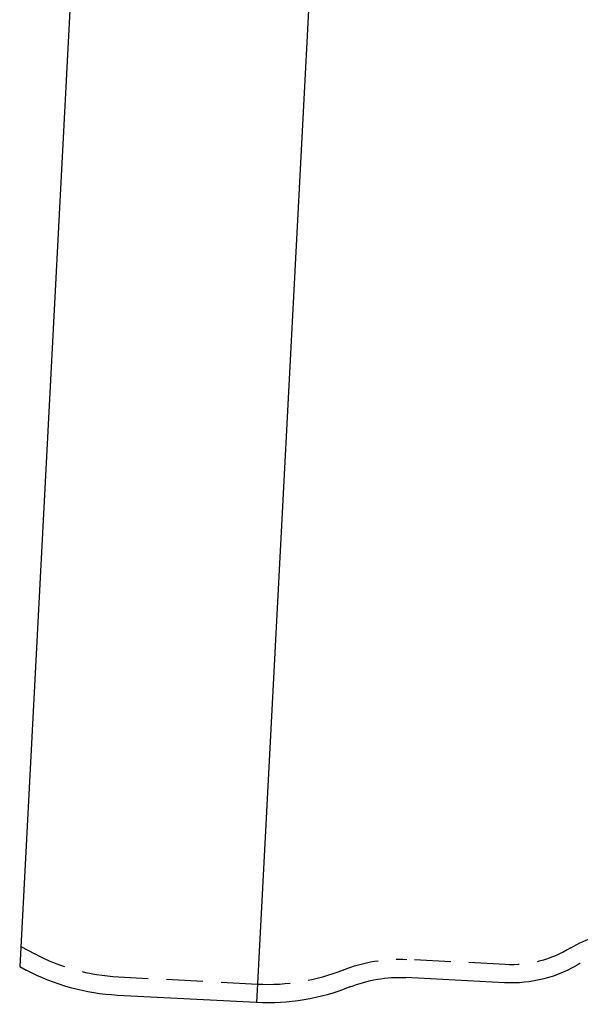
# Model space of a CAD drawing. Extents: x -213 to 591, y -341 to 370.
# Drawn here: x -213 to -136, y 108 to 243 of the extents above; entities that cross this region are included whole.
import ezdxf

# ---------------------------------------------------------------- set-up
doc = ezdxf.new("R2010")
doc.units = 0
doc.header["$LTSCALE"] = 20
doc.linetypes.add('VERDECKT', pattern=[0.375, 0.25, -0.125])
doc.layers.get('0').update_dxf_attribs({"linetype": 'CONTINUOUS'})
doc.layers.add('BEM', color=7, linetype='CONTINUOUS')

# ---------------------------------------------------------------- blocks, each defined once
blk = doc.blocks.new('A$C1A651BFA')
at = {"color": 3, "linetype": 'CONTINUOUS', "extrusion": (0, 1, -2e-16)}
for p, q in [((-172.0719, 260.1222), (-180.0269, 108.3305)), ((-204.9057, 258.5969), (-212.5215, 113.2795)), ((-212.5215, 113.2795), (-211.6214, 112.8009)), ((-146.0155, 111.0542), (-159.5282, 111.7624)), ((-180.0269, 108.3305), (-199.1074, 109.3305))]:
    blk.add_line(p, q, dxfattribs=at)
at = {"color": 1, "linetype": 'VERDECKT', "extrusion": (0, 1, -2e-16)}
for p, q in [((-212.3771, 116.0341), (-210.4478, 115.0083)), ((-145.8847, 113.5508), (-159.3974, 114.259)), ((-179.8961, 110.8274), (-198.9765, 111.8271))]:
    blk.add_line(p, q, dxfattribs=at)
at = {"color": 1, "linetype": 'VERDECKT', "extrusion": (0, -2e-16, -1)}
for centre, radius, start, end in [((130.3303, 105.2253), 12.5, 58.228056, 93), ((197.5373, 139.2894), 27.5, 273, 298), ((145.0734, 129.0296), 15.5, 238.228056, 273), ((160.4703, 93.7871), 20.5, 67.992842, 93), ((178.4569, 138.2894), 27.4997, 247.992842, 273)]:
    blk.add_arc(centre, radius, start, end, dxfattribs=at)
at = {"color": 3, "linetype": 'CONTINUOUS', "extrusion": (0, -2e-16, -1)}
for centre, radius, start, end in [((145.0734, 129.0296), 18, 238.228056, 273), ((197.5373, 139.2894), 30, 273, 298), ((160.4703, 93.7871), 18, 67.992842, 93), ((178.4569, 138.2894), 29.9997, 247.992842, 273)]:
    blk.add_arc(centre, radius, start, end, dxfattribs=at)

msp = doc.modelspace()

# ---------------------------------------------------------------- block references
at = {"layer": 'BEM'}
msp.add_blockref('A$C1A651BFA', (0, 0), dxfattribs=at)

doc.saveas('drawing.dxf')
